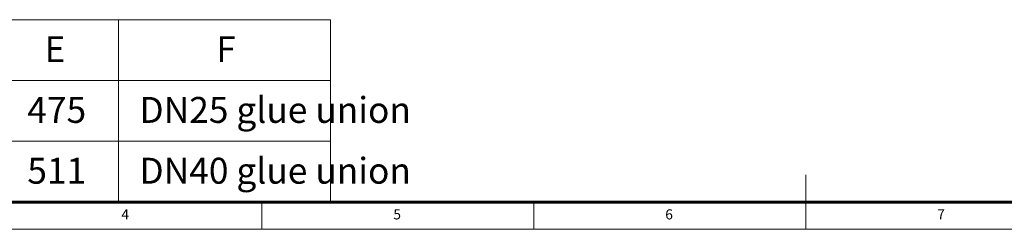
# Model space of a CAD drawing. Units: millimetres. Extents: x 406 to 1720, y -664 to 259.
# Drawn here: x 738 to 1145, y -664 to -577 of the extents above; entities that cross this region are included whole.
import ezdxf

# ---------------------------------------------------------------- set-up
doc = ezdxf.new("R2010")
doc.units = ezdxf.units.MM
doc.layers.get('0').update_dxf_attribs({"lineweight": 40})
doc.layers.add('图层6', color=5, linetype='Continuous', lineweight=18)
doc.layers.add('图层7', color=7, linetype='Continuous', lineweight=18)
doc.styles.add('_txtstyle_10.72_0_0', font='simsun.ttc', dxfattribs={"height": 10.715625})
doc.styles.add('SLDTEXTSTYLE0', font='TXT', dxfattribs={"width": 0.75})
doc.styles.add('SLDTEXTSTYLE1', font='TXT', dxfattribs={"width": 0.7})

msp = doc.modelspace()

# ---------------------------------------------------------------- linework, layer by layer
at = {"layer": '图层6', "color": 0}
for p, q in [((866.526, -577.059), (417.42, -577.059)), ((778.811, -652.455), (778.811, -577.059)), ((866.526, -652.455), (866.526, -577.059)), ((417.42, -602.191), (866.526, -602.191)), ((605.676, -627.323), (866.526, -627.323)), ((417.42, -652.455), (801.321, -652.455)), ((713.606, -652.455), (801.321, -652.455)), ((713.606, -652.455), (855.276, -652.455))]:
    msp.add_line(p, q, dxfattribs=at)
at = {"layer": '图层7'}
for p, q in [((1063.17, -663.705), (1063.17, -641.205)), ((838.17, -652.455), (838.17, -663.705)), ((950.67, -663.705), (950.67, -652.455)), ((406.17, -663.705), (1720.17, -663.705))]:
    msp.add_line(p, q, dxfattribs=at)
at = {"layer": '图层7', "lineweight": 60}
msp.add_line((417.42, -652.455), (1708.92, -652.455), dxfattribs=at)

# ---------------------------------------------------------------- texts
at = {"color": 7, "linetype": 'Continuous', "lineweight": 0, "char_height": 4.167, "attachment_point": 1, "style": 'SLDTEXTSTYLE0'}
for s, insert in [('4', (780.045, -655.452)), ('5', (892.545, -655.452)), ('6', (1005.045, -655.452)), ('7', (1117.545, -655.452))]:
    msp.add_mtext(s, dxfattribs=dict(at, insert=insert))
at = {"layer": '图层6', "color": 0, "attachment_point": 1, "style": 'SLDTEXTSTYLE1'}
for s, insert, char_height in [('E', (748.267, -583.871), 10.716), ('F', (819.293, -583.871), 10.716), ('475', (741.113, -609.003), 10.7156), ('511', (741.113, -634.135), 10.7156)]:
    msp.add_mtext(s, dxfattribs=dict(at, insert=insert, char_height=char_height))
at = {"layer": '图层6', "color": 7, "char_height": 10.71562, "attachment_point": 1, "style": '_txtstyle_10.72_0_0'}
for s, insert in [('{\\fFangSong_GB2312|b0|i0|c134|p49;DN25 glue union}', (787.475, -609.003)), ('{\\fFangSong_GB2312|b0|i0|c134|p49;DN40 glue union}', (787.475, -634.135))]:
    msp.add_mtext(s, dxfattribs=dict(at, insert=insert))

doc.saveas('drawing.dxf')
